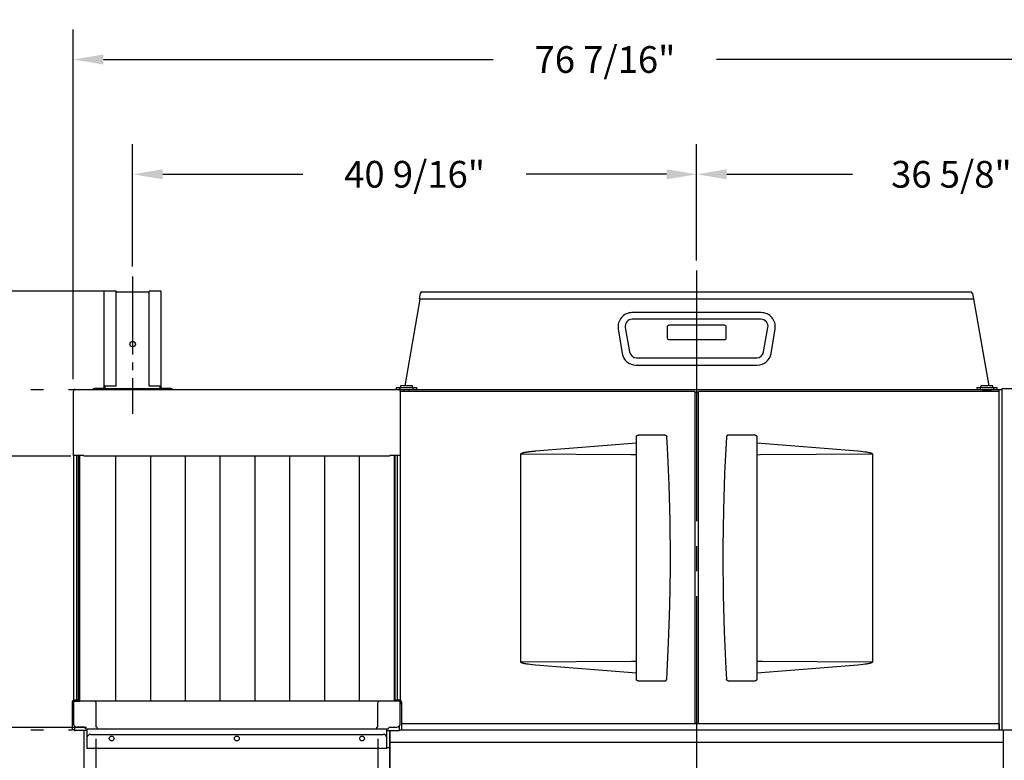
# Model space of a CAD drawing. Extents: x 0 to 411, y 0 to 262.
# Drawn here: x 46 to 116, y 83 to 136 of the extents above; entities that cross this region are included whole.
import ezdxf

# ---------------------------------------------------------------- set-up
doc = ezdxf.new("R2010")
doc.units = 0
doc.header["$LTSCALE"] = 12
doc.header["$MEASUREMENT"] = 0
for name, pattern in [('C_CENTER_L', [3.45, 1.5, -0.15, 0.15, -0.15, 1.5]), ('C_DASHED_M', [0.225, 0.075, -0.15]), ('C_SOLID_M', [0])]:
    doc.linetypes.add(name, pattern=pattern)
doc.layers.get('0').update_dxf_attribs({"linetype": 'C_SOLID_M'})
doc.layers.get('Defpoints').update_dxf_attribs({"linetype": 'CONTINUOUS'})
doc.styles.get("Standard").update_dxf_attribs({"font": 'romans.shx'})
doc.dimstyles.get("Standard").update_dxf_attribs({"dimscale": 12, "dimtxt": 0.16, "dimasz": 0.18, "dimexe": 0.18, "dimexo": 0.06, "dimgap": 0.09, "dimtad": 0, "dimtih": 1, "dimtoh": 1, "dimdec": 3, "dimdsep": 46, "dimlunit": 5, "dimtxsty": 'Standard', "dimcen": 0.09, "dimaunit": 1, "dimadec": 0, "dimazin": 2, "dimtfac": 1, "dimtdec": 3, "dimtmove": 0, "dimatfit": 3, "dimfxl": 1, "dimfrac": 2, "dimtolj": 1, "dimtzin": 0, "dimarcsym": 0})

# ---------------------------------------------------------------- blocks, each defined once
blk = doc.blocks.new('*D653')
at = {"color": 0, "linetype": 'Continuous', "lineweight": -2}
for p, q in [((117.375, 84.844), (139.233, 84.844)), ((137.073, 82.684), (137.073, 70.067)), ((137.073, 53.009), (137.073, 65.627)), ((116.426, 50.849), (139.233, 50.849))]:
    blk.add_line(p, q, dxfattribs=at).dxf.unprotected_set("ltscale", 0)
at = {"color": 0}
for points in [[(137.433, 82.684), (136.713, 82.684), (137.073, 84.844)], [(136.713, 53.009), (137.433, 53.009), (137.073, 50.849)]]:
    blk.add_solid(points, dxfattribs=at)
at = {"layer": 'Defpoints', "color": 0}
for p in [(116.655, 84.844), (137.073, 84.844), (115.706, 50.849)]:
    blk.add_point(p, dxfattribs=at)
at = {"color": 0, "insert": (137.073, 67.847), "char_height": 1.92, "attachment_point": 5}
blk.add_mtext('\\A1;34"', dxfattribs=at)
blk = doc.blocks.new('*D655')
at = {"color": 0, "linetype": 'Continuous', "lineweight": -2}
for p, q in [((94.279, 118.582), (94.279, 126.949)), ((130.908, 118.166), (130.908, 126.949)), ((96.439, 124.789), (105.481, 124.789)), ((128.748, 124.789), (119.706, 124.789))]:
    blk.add_line(p, q, dxfattribs=at).dxf.unprotected_set("ltscale", 0)
at = {"color": 0}
for points in [[(96.439, 125.149), (96.439, 124.429), (94.279, 124.789)], [(128.748, 124.429), (128.748, 125.149), (130.908, 124.789)]]:
    blk.add_solid(points, dxfattribs=at)
at = {"layer": 'Defpoints', "color": 0}
for p in [(130.908, 124.789), (94.279, 117.862), (130.908, 117.446)]:
    blk.add_point(p, dxfattribs=at)
at = {"color": 0, "insert": (112.593, 124.789), "char_height": 1.92, "attachment_point": 5}
blk.add_mtext('\\A1;36 5/8"', dxfattribs=at)
blk = doc.blocks.new('*D656')
at = {"color": 0, "linetype": 'Continuous', "lineweight": -2}
for p, q in [((51.659, 116.389), (19.004, 116.389)), ((21.164, 114.229), (21.164, 86.159)), ((21.164, 53.009), (21.164, 81.079)), ((29.512, 50.849), (19.004, 50.849))]:
    blk.add_line(p, q, dxfattribs=at).dxf.unprotected_set("ltscale", 0)
at = {"color": 0}
for points in [[(21.524, 114.229), (20.804, 114.229), (21.164, 116.389)], [(20.804, 53.009), (21.524, 53.009), (21.164, 50.849)]]:
    blk.add_solid(points, dxfattribs=at)
at = {"layer": 'Defpoints', "color": 0}
for p in [(21.164, 116.389), (52.379, 116.389), (30.232, 50.849)]:
    blk.add_point(p, dxfattribs=at)
at = {"color": 0, "insert": (21.164, 83.619), "char_height": 1.92, "attachment_point": 5}
blk.add_mtext('\\A1;65 9/16"', dxfattribs=at)
blk = doc.blocks.new('*D657')
at = {"color": 0, "linetype": 'Continuous', "lineweight": -2}
for p, q in [((51.106, 84.198), (51.106, 76.467)), ((71.357, 84.198), (71.357, 76.467)), ((48.946, 78.627), (46.786, 78.627)), ((51.106, 78.627), (54.119, 78.627)), ((71.357, 78.627), (68.344, 78.627)), ((73.517, 78.627), (75.677, 78.627))]:
    blk.add_line(p, q, dxfattribs=at).dxf.unprotected_set("ltscale", 0)
at = {"color": 0}
for points in [[(48.946, 78.267), (48.946, 78.987), (51.106, 78.627)], [(73.517, 78.987), (73.517, 78.267), (71.357, 78.627)]]:
    blk.add_solid(points, dxfattribs=at)
at = {"layer": 'Defpoints', "color": 0}
for p in [(51.106, 84.918), (71.357, 84.918), (71.357, 78.627)]:
    blk.add_point(p, dxfattribs=at)
at = {"color": 0, "insert": (61.231, 78.627), "char_height": 1.92, "attachment_point": 5}
blk.add_mtext('\\A1;20 1/4"\\POPENING', dxfattribs=at)
blk = doc.blocks.new('*D658')
at = {"color": 0, "linetype": 'Continuous', "lineweight": -2}
for p, q in [((49.287, 104.52), (37.301, 104.52)), ((39.461, 102.36), (39.461, 97.313)), ((39.461, 87.185), (39.461, 92.233)), ((50.421, 85.025), (37.301, 85.025))]:
    blk.add_line(p, q, dxfattribs=at).dxf.unprotected_set("ltscale", 0)
at = {"color": 0}
for points in [[(39.821, 102.36), (39.101, 102.36), (39.461, 104.52)], [(39.101, 87.185), (39.821, 87.185), (39.461, 85.025)]]:
    blk.add_solid(points, dxfattribs=at)
at = {"layer": 'Defpoints', "color": 0}
for p in [(50.007, 104.52), (39.461, 85.025), (51.141, 85.025)]:
    blk.add_point(p, dxfattribs=at)
at = {"color": 0, "insert": (39.461, 94.773), "char_height": 1.92, "attachment_point": 5}
blk.add_mtext('\\A1;19 1/2"', dxfattribs=at)
blk = doc.blocks.new('*D659')
at = {"color": 0, "linetype": 'Continuous', "lineweight": -2}
for p, q in [((53.74, 118.166), (53.74, 126.949)), ((94.279, 118.582), (94.279, 126.949)), ((55.9, 124.789), (65.982, 124.789)), ((92.119, 124.789), (82.037, 124.789))]:
    blk.add_line(p, q, dxfattribs=at).dxf.unprotected_set("ltscale", 0)
at = {"color": 0}
for points in [[(55.9, 125.149), (55.9, 124.429), (53.74, 124.789)], [(92.119, 124.429), (92.119, 125.149), (94.279, 124.789)]]:
    blk.add_solid(points, dxfattribs=at)
at = {"layer": 'Defpoints', "color": 0}
for p in [(53.74, 124.789), (94.279, 117.862), (53.74, 117.446)]:
    blk.add_point(p, dxfattribs=at)
at = {"color": 0, "insert": (74.009, 124.789), "char_height": 1.92, "attachment_point": 5}
blk.add_mtext('\\A1;40 9/16"', dxfattribs=at)
blk = doc.blocks.new('*D660')
at = {"color": 0, "linetype": 'Continuous', "lineweight": -2}
for p, q in [((49.476, 110.049), (49.476, 135.198)), ((125.908, 110.095), (125.908, 135.198)), ((51.636, 133.038), (79.665, 133.038)), ((123.748, 133.038), (95.719, 133.038))]:
    blk.add_line(p, q, dxfattribs=at).dxf.unprotected_set("ltscale", 0)
at = {"color": 0}
for points in [[(51.636, 133.398), (51.636, 132.678), (49.476, 133.038)], [(123.748, 132.678), (123.748, 133.398), (125.908, 133.038)]]:
    blk.add_solid(points, dxfattribs=at)
at = {"layer": 'Defpoints', "color": 0}
for p in [(125.908, 133.038), (49.476, 109.329), (125.908, 109.375)]:
    blk.add_point(p, dxfattribs=at)
at = {"color": 0, "insert": (87.692, 133.038), "char_height": 1.92, "attachment_point": 5}
blk.add_mtext('\\A1;76 7/16"', dxfattribs=at)

msp = doc.modelspace()

# ---------------------------------------------------------------- linework, layer by layer
at = {"linetype": 'C_CENTER_L'}
msp.add_line((94.279, 117.8616), (94.279, 57.3516), dxfattribs=at)
at = {"linetype": 'C_CENTER_L', "ltscale": 0.31237}
msp.add_line((53.7398, 117.4459), (53.7398, 107.5588), dxfattribs=at)
at = {"color": 20, "linetype": 'Continuous'}
for p, q in [((51.6808, 116.388), (51.6808, 109.4509)), ((52.5528, 116.388), (51.6808, 116.388)), ((52.5528, 109.5579), (52.5528, 116.388)), ((52.5528, 116.329), (54.9268, 116.329)), ((54.9268, 109.5579), (54.9268, 116.388)), ((55.7988, 116.388), (54.9268, 116.388)), ((55.7988, 109.4509), (55.7988, 116.388)), ((50.9898, 109.3639), (50.8928, 109.3639)), ((50.8928, 109.3296), (50.8928, 109.3639)), ((51.6178, 109.3879), (50.9898, 109.3879)), ((50.9898, 109.3639), (50.9898, 109.3879)), ((52.5528, 109.5579), (51.6808, 109.5579)), ((55.7988, 109.5579), (54.9268, 109.5579)), ((56.4898, 109.3879), (55.8618, 109.3879)), ((56.4898, 109.3639), (56.4898, 109.3879)), ((56.5869, 109.3639), (56.4898, 109.3639)), ((56.5869, 109.3296), (56.5869, 109.3639))]:
    msp.add_line(p, q, dxfattribs=at)
at = {"color": 160, "linetype": 'Continuous'}
for p, q in [((74.4008, 116.2232), (74.3314, 115.8298)), ((74.5278, 116.3298), (113.9872, 116.3298)), ((114.1143, 116.2232), (114.1836, 115.8298)), ((74.3945, 115.8207), (73.2956, 109.5887)), ((74.3314, 115.8298), (74.3827, 115.8207)), ((114.1323, 115.8207), (74.3827, 115.8207)), ((114.1836, 115.8298), (114.1323, 115.8207)), ((114.181, 115.8293), (115.2814, 109.5887)), ((98.9267, 114.8442), (89.6314, 114.8442)), ((88.6443, 113.6842), (88.9312, 111.9139)), ((99.6269, 111.9139), (99.9138, 113.6842)), ((89.9183, 111.0739), (98.6398, 111.0739)), ((49.4811, 109.3296), (116.2208, 109.3296)), ((49.4811, 109.3289), (49.4811, 109.2699)), ((49.4987, 109.2699), (49.4811, 109.2699)), ((49.4812, 104.5789), (49.4811, 109.2069)), ((72.9639, 109.2701), (72.9814, 109.2701)), ((72.9814, 109.3291), (72.9814, 109.2701)), ((72.9814, 109.2071), (72.9815, 86.9998)), ((94.154, 109.1626), (72.9814, 109.1626)), ((94.154, 109.1626), (94.154, 85.2931)), ((94.404, 85.2931), (94.404, 109.1626)), ((116.0325, 109.1626), (94.404, 109.1626)), ((116.0325, 84.8441), (116.0325, 109.329)), ((125.9079, 109.375), (116.2208, 109.375)), ((116.2208, 109.375), (116.2208, 84.8441)), ((50.2312, 104.5789), (49.4812, 104.5789)), ((49.4829, 104.5789), (49.4831, 86.9997)), ((49.9188, 104.5789), (49.9188, 86.9148)), ((50.2312, 104.5789), (50.2312, 104.5199)), ((72.2314, 104.52), (50.2312, 104.5199)), ((52.5438, 86.9148), (52.5438, 104.5199)), ((55.0438, 86.9148), (55.0438, 104.5199)), ((57.5439, 86.9148), (57.5439, 104.5199)), ((60.0439, 86.9148), (60.0439, 104.52)), ((62.5439, 86.9148), (62.5439, 104.52)), ((65.0429, 86.9148), (65.0429, 104.52)), ((67.544, 86.9148), (67.544, 104.52)), ((70.044, 86.9148), (70.044, 104.52)), ((72.9814, 104.579), (72.2314, 104.579)), ((72.2314, 104.52), (72.2314, 104.579)), ((72.544, 104.579), (72.544, 86.9148)), ((49.3865, 86.8527), (49.3865, 84.8427)), ((49.4813, 86.9177), (49.4813, 85.3077)), ((49.4813, 86.9177), (49.9188, 86.9177)), ((49.4831, 86.9997), (49.6035, 86.9997)), ((49.4865, 86.9527), (49.9188, 86.9527)), ((49.6035, 86.9997), (49.6035, 86.9527)), ((72.9815, 86.9148), (49.9188, 86.9148)), ((51.1221, 85.0427), (51.1221, 86.7548)), ((71.3407, 86.7498), (71.3407, 85.0427)), ((72.8593, 86.9998), (72.9815, 86.9998)), ((72.8593, 86.9998), (72.8593, 86.9527)), ((72.9762, 86.9527), (72.8593, 86.9527)), ((72.9815, 85.3077), (72.9815, 86.9148)), ((73.0762, 86.8527), (73.0762, 84.8441)), ((49.5618, 85.1249), (49.5618, 84.8427)), ((50.2889, 85.0577), (49.7313, 85.0577)), ((50.2889, 85.0577), (50.2889, 85.0427)), ((51.1639, 85.0427), (51.1221, 85.0427)), ((71.2989, 85.0427), (71.3407, 85.0427)), ((72.1739, 85.0577), (72.7315, 85.0577)), ((72.1739, 85.0577), (72.1739, 85.0427)), ((72.901, 85.1249), (72.901, 84.8427)), ((94.154, 85.2931), (73.0762, 85.2931)), ((116.0325, 85.2931), (94.404, 85.2931)), ((49.5618, 84.8427), (49.3865, 84.8427)), ((50.4596, 84.8077), (49.6118, 84.8077)), ((50.2313, 84.8077), (50.2313, 79.8496)), ((50.4139, 84.9177), (72.0489, 84.9177)), ((50.4596, 84.9177), (50.4596, 83.5427)), ((72.0032, 83.5427), (72.0032, 84.9174)), ((72.0032, 84.8077), (72.851, 84.8077)), ((72.2315, 59.7245), (72.2315, 84.8077)), ((72.901, 84.8427), (73.0762, 84.8427)), ((73.0762, 84.8441), (126.1284, 84.8441)), ((116.3265, 79.85), (116.3265, 84.8441)), ((50.4596, 83.5427), (72.0032, 83.5427)), ((72.0032, 83.5876), (72.2315, 83.5876))]:
    msp.add_line(p, q, dxfattribs=at)
at = {"linetype": 'Continuous'}
for p, q in [((98.9041, 114.3648), (89.6539, 114.3648)), ((89.1517, 113.7662), (89.4602, 112.0161)), ((92.154, 113.811), (92.154, 113.0297)), ((96.2791, 113.936), (92.279, 113.936)), ((96.4041, 113.0297), (96.4041, 113.811)), ((99.0978, 112.0161), (99.4064, 113.7662)), ((92.279, 112.9047), (96.2791, 112.9047)), ((89.9625, 111.5947), (98.5956, 111.5947)), ((56.4898, 109.3639), (50.9898, 109.3639)), ((51.7398, 109.3879), (51.6178, 109.3879)), ((51.7398, 109.4509), (51.7398, 109.5579)), ((51.7398, 109.3639), (51.7398, 109.3879)), ((51.7708, 109.3639), (51.7708, 109.5579)), ((55.7088, 109.3639), (55.7088, 109.5579)), ((55.7398, 109.5579), (55.7398, 109.4509)), ((55.8618, 109.3879), (55.7398, 109.3879)), ((55.7398, 109.3639), (55.7398, 109.3879)), ((94.154, 109.1296), (94.404, 109.1296)), ((49.7097, 104.5789), (49.7098, 86.9997)), ((49.8568, 86.9997), (49.8567, 104.5789)), ((72.606, 86.9998), (72.6059, 104.579)), ((72.7529, 104.579), (72.753, 86.9998)), ((49.3857, 86.7297), (49.4813, 86.7297)), ((49.4207, 86.8577), (49.4207, 86.7297)), ((49.6035, 86.9997), (49.9188, 86.9997)), ((72.544, 86.9998), (72.8593, 86.9998)), ((72.8593, 86.9527), (72.544, 86.9527)), ((73.0771, 86.7297), (72.9815, 86.7297)), ((73.0421, 86.8577), (73.0421, 86.7297)), ((49.5617, 85.0931), (49.5617, 84.8427)), ((116.0175, 85.2764), (73.0771, 85.2764)), ((94.154, 85.3385), (94.404, 85.3385)), ((116.0175, 85.2764), (116.0175, 84.8441)), ((50.7096, 84.5307), (71.7532, 84.5307)), ((116.3265, 83.9459), (72.2315, 83.9459))]:
    msp.add_line(p, q, dxfattribs=at)
at = {"color": 20, "linetype": 'C_DASHED_M'}
for p, q in [((30.2316, 109.3297), (49.4755, 109.3297)), ((30.2316, 84.8441), (49.3857, 84.8441))]:
    msp.add_line(p, q, dxfattribs=at)
at = {"color": 2, "linetype": 'Continuous'}
for p, q in [((72.6918, 109.4636), (72.6918, 109.3296)), ((72.6918, 109.4636), (74.1398, 109.4636)), ((72.9408, 109.4636), (72.9408, 109.3296)), ((72.9833, 109.4636), (72.9833, 109.5436)), ((73.8033, 109.5886), (73.0283, 109.5886)), ((73.0723, 109.1626), (73.0723, 109.2086)), ((73.0723, 109.2086), (73.7593, 109.2086)), ((73.2283, 109.3296), (73.2283, 109.2086)), ((73.6033, 109.3296), (73.6033, 109.2086)), ((73.7593, 109.1626), (73.7593, 109.2086)), ((73.8483, 109.4636), (73.8483, 109.5436)), ((73.8908, 109.4636), (73.8908, 109.3296)), ((74.1398, 109.4636), (74.1398, 109.3296)), ((114.4182, 109.4636), (114.4182, 109.3296)), ((114.4182, 109.4636), (115.8663, 109.4636)), ((114.6673, 109.4636), (114.6673, 109.3296)), ((114.7098, 109.4636), (114.7098, 109.5436)), ((115.5298, 109.5886), (114.7548, 109.5886)), ((114.7988, 109.1626), (114.7988, 109.2086)), ((115.4858, 109.2086), (114.7988, 109.2086)), ((114.9548, 109.3296), (114.9548, 109.2086)), ((115.3298, 109.3296), (115.3298, 109.2086)), ((115.4858, 109.1626), (115.4858, 109.2086)), ((115.5748, 109.4636), (115.5748, 109.5436)), ((115.6173, 109.4636), (115.6173, 109.3296)), ((115.8663, 109.4636), (115.8663, 109.3296)), ((82.6987, 104.898), (89.9509, 105.4864)), ((92.0029, 106.0357), (90.0759, 106.0357)), ((98.4821, 106.0356), (96.5552, 106.0356)), ((98.6071, 105.4864), (105.8594, 104.898)), ((81.6458, 89.7255), (81.6458, 104.6835)), ((81.6458, 104.6835), (81.662, 104.6835)), ((81.662, 104.6835), (89.5611, 104.6372)), ((89.5611, 104.6372), (89.6033, 104.6369)), ((106.9123, 104.6835), (106.8961, 104.6835)), ((106.9123, 104.6835), (106.9123, 89.7255)), ((81.6458, 89.7255), (81.662, 89.7255)), ((89.5908, 89.772), (81.662, 89.7255)), ((89.9509, 88.9227), (82.6987, 89.511)), ((105.8594, 89.511), (98.6071, 88.9227)), ((106.8961, 89.7255), (98.9969, 89.7719)), ((106.9123, 89.7255), (106.8961, 89.7255)), ((90.0759, 88.3735), (92.0029, 88.3735)), ((96.5552, 88.3734), (98.4821, 88.3734))]:
    msp.add_line(p, q, dxfattribs=at)
at = {"color": 41, "linetype": 'Continuous'}
msp.add_line((116.0175, 107.9696), (116.0325, 107.9696), dxfattribs=at)
at = {"color": 171, "linetype": 'Continuous'}
msp.add_line((72.2315, 84.8077), (72.2315, 61.6024), dxfattribs=at)
at = {"color": 2, "linetype": 'Continuous', "flags": 128}
for points in [[(89.9509, 88.4985), (89.9509, 105.9115), (89.951, 105.9159), (89.9513, 105.9202), (89.9517, 105.9246), (89.9523, 105.929), (89.953, 105.9333), (89.9539, 105.9378), (89.955, 105.9423), (89.9563, 105.9469), (89.9577, 105.9514), (89.9593, 105.9558), (89.9611, 105.9601), (89.963, 105.9643), (89.965, 105.9683), (89.9671, 105.9722), (89.9694, 105.9762), (89.9721, 105.9802), (89.9749, 105.9844), (89.978, 105.9883), (89.9811, 105.9921), (89.9844, 105.9958), (89.9877, 105.9992), (89.991, 106.0024), (89.9943, 106.0054), (89.9979, 106.0083), (90.0019, 106.0114), (90.0062, 106.0144), (90.0104, 106.0172), (90.0145, 106.0196), (90.0185, 106.0217), (90.0227, 106.0238), (90.0271, 106.0258), (90.0317, 106.0276), (90.0362, 106.0292), (90.0406, 106.0306), (90.0449, 106.0318), (90.0494, 106.0328), (90.0539, 106.0337), (90.0584, 106.0345), (90.0629, 106.035), (90.0673, 106.0354), (90.0716, 106.0356), (90.0759, 106.0357)], [(92.0029, 106.0357), (92.0043, 106.0357), (92.0087, 106.0356), (92.013, 106.0353), (92.0174, 106.0348), (92.0217, 106.0343), (92.0261, 106.0335), (92.0304, 106.0326), (92.0347, 106.0316), (92.039, 106.0304), (92.0433, 106.029), (92.0476, 106.0274), (92.0518, 106.0257), (92.0559, 106.0239), (92.06, 106.0219), (92.0639, 106.0198), (92.0679, 106.0175), (92.0717, 106.015), (92.0755, 106.0124), (92.0792, 106.0096), (92.0829, 106.0067), (92.0864, 106.0037), (92.0897, 106.0006), (92.0929, 105.9974), (92.096, 105.9941), (92.0991, 105.9905), (92.1021, 105.9867), (92.1049, 105.9829), (92.1075, 105.9791), (92.1099, 105.9753), (92.1122, 105.9713), (92.1144, 105.9671), (92.1165, 105.9628), (92.1184, 105.9585), (92.12, 105.9542), (92.1215, 105.9499), (92.1229, 105.9456), (92.1241, 105.9411), (92.1252, 105.9365), (92.1261, 105.9319), (92.1267, 105.9274), (92.1273, 105.9229), (92.1276, 105.9185)], [(92.3974, 97.2046), (92.3726, 99.8547), (92.2982, 102.5011), (92.1743, 105.1345), (92.1276, 105.9185)], [(96.4304, 105.9184), (96.2919, 103.293), (96.2025, 100.6498), (96.1628, 97.9982), (96.1606, 97.2045)], [(96.5552, 106.0356), (96.5537, 106.0356), (96.5494, 106.0355), (96.5451, 106.0352), (96.5407, 106.0348), (96.5363, 106.0342), (96.532, 106.0335), (96.5277, 106.0326), (96.5234, 106.0315), (96.519, 106.0303), (96.5147, 106.0289), (96.5105, 106.0274), (96.5063, 106.0257), (96.5021, 106.0238), (96.4981, 106.0218), (96.4941, 106.0197), (96.4902, 106.0174), (96.4863, 106.015), (96.4825, 106.0124), (96.4788, 106.0096), (96.4752, 106.0067), (96.4717, 106.0036), (96.4684, 106.0005), (96.4652, 105.9974), (96.4621, 105.994), (96.459, 105.9905), (96.456, 105.9867), (96.4532, 105.9828), (96.4506, 105.979), (96.4482, 105.9752), (96.4459, 105.9712), (96.4436, 105.9671), (96.4416, 105.9628), (96.4397, 105.9585), (96.438, 105.9542), (96.4365, 105.9499), (96.4351, 105.9455), (96.4339, 105.941), (96.4329, 105.9364), (96.432, 105.9319), (96.4313, 105.9274), (96.4308, 105.9229), (96.4304, 105.9184)], [(98.4821, 106.0356), (98.4864, 106.0356), (98.4907, 106.0353), (98.4949, 106.035), (98.4992, 106.0345), (98.5035, 106.0338), (98.5077, 106.033), (98.5117, 106.0321), (98.5156, 106.0311), (98.5195, 106.0299), (98.5236, 106.0286), (98.5276, 106.0271), (98.5315, 106.0255), (98.5351, 106.0238), (98.5386, 106.0221), (98.5421, 106.0203), (98.5456, 106.0183), (98.549, 106.0162), (98.5525, 106.014), (98.5559, 106.0116), (98.5592, 106.009), (98.5624, 106.0065), (98.5653, 106.004), (98.568, 106.0015), (98.5707, 105.9988), (98.5734, 105.996), (98.5761, 105.993), (98.5788, 105.9899), (98.5814, 105.9866), (98.584, 105.9831), (98.5864, 105.9796), (98.5885, 105.9763), (98.5904, 105.9731), (98.5922, 105.9698), (98.594, 105.9664), (98.5957, 105.9628), (98.5974, 105.9591), (98.5989, 105.9553), (98.6003, 105.9514), (98.6016, 105.9474), (98.6028, 105.9432), (98.6039, 105.939), (98.6048, 105.9348), (98.6055, 105.9307), (98.6061, 105.9266), (98.6066, 105.9224), (98.6069, 105.9182), (98.6071, 105.9139), (98.6071, 105.9106)], [(98.6071, 105.9106), (98.6071, 88.4976), (98.607, 88.4932), (98.6068, 88.4889), (98.6064, 88.4845), (98.6058, 88.4801), (98.6051, 88.4757), (98.6042, 88.4713), (98.6031, 88.4668), (98.6018, 88.4622), (98.6003, 88.4577), (98.5987, 88.4533), (98.597, 88.449), (98.5951, 88.4448), (98.5931, 88.4408), (98.591, 88.4369), (98.5886, 88.4329), (98.586, 88.4288), (98.5831, 88.4247), (98.5801, 88.4208), (98.577, 88.417), (98.5737, 88.4133), (98.5704, 88.4099), (98.5671, 88.4067), (98.5637, 88.4037), (98.5602, 88.4007), (98.5561, 88.3977), (98.5519, 88.3947), (98.5476, 88.3919), (98.5435, 88.3895), (98.5395, 88.3873), (98.5353, 88.3853), (98.5309, 88.3833), (98.5264, 88.3815), (98.5219, 88.3799), (98.5175, 88.3785), (98.5131, 88.3773), (98.5087, 88.3763), (98.5042, 88.3754), (98.4997, 88.3746), (98.4952, 88.3741), (98.4908, 88.3737), (98.4864, 88.3735), (98.4821, 88.3734)], [(81.6458, 104.6835), (81.6465, 104.6892), (81.6482, 104.6946), (81.6507, 104.6999), (81.6543, 104.705), (81.6587, 104.7099), (81.6637, 104.7146), (81.6692, 104.719), (81.6752, 104.7232), (81.6815, 104.7272), (81.6883, 104.7311), (81.6953, 104.7349), (81.7028, 104.7385), (81.7105, 104.7421), (81.7185, 104.7455), (81.7269, 104.7489), (81.7355, 104.7523), (81.7445, 104.7555), (81.7538, 104.7588), (81.7633, 104.7619), (81.7732, 104.7651), (81.7834, 104.7682), (81.7939, 104.7713), (81.8048, 104.7743), (81.8159, 104.7773), (81.8274, 104.7803), (81.8392, 104.7833), (81.8514, 104.7863), (81.8639, 104.7892), (81.8767, 104.7922), (81.89, 104.7951), (81.9036, 104.798), (81.9176, 104.8009), (81.9319, 104.8038), (81.9467, 104.8067), (81.9619, 104.8096), (81.9775, 104.8124), (81.9935, 104.8153), (82.0099, 104.8182), (82.0268, 104.821), (82.0442, 104.8239), (82.062, 104.8268), (82.0803, 104.8296), (82.0991, 104.8325), (82.1184, 104.8354), (82.1382, 104.8382), (82.1585, 104.8411), (82.1794, 104.8439), (82.2008, 104.8468), (82.2228, 104.8497), (82.2454, 104.8525), (82.2686, 104.8554), (82.2924, 104.8582), (82.3168, 104.8611), (82.3418, 104.8639), (82.3675, 104.8668), (82.3939, 104.8697), (82.4209, 104.8725), (82.4487, 104.8754), (82.4772, 104.8782), (82.5065, 104.8811), (82.5365, 104.8839), (82.5673, 104.8867), (82.5989, 104.8896), (82.6313, 104.8924), (82.6646, 104.8952), (82.6987, 104.898)], [(105.8594, 104.898), (106.0806, 104.8782), (106.241, 104.8611), (106.3783, 104.844), (106.4774, 104.8297), (106.5478, 104.8182), (106.5959, 104.8096), (106.6403, 104.8009), (106.6811, 104.7922), (106.7065, 104.7863), (106.7305, 104.7804), (106.7532, 104.7743), (106.764, 104.7713), (106.7745, 104.7682), (106.7847, 104.7651), (106.7946, 104.762), (106.8042, 104.7588), (106.8135, 104.7556), (106.8224, 104.7523), (106.8311, 104.749), (106.8395, 104.7456), (106.8475, 104.7421), (106.8552, 104.7385), (106.8627, 104.7349), (106.8698, 104.7311), (106.8765, 104.7272), (106.8829, 104.7232), (106.8889, 104.719), (106.8943, 104.7146), (106.8993, 104.7099), (106.9038, 104.705), (106.9073, 104.6999), (106.9099, 104.6946), (106.9115, 104.6892), (106.9123, 104.6835)], [(89.6033, 104.6369), (89.6995, 104.6364)], [(89.6033, 104.6369), (89.6236, 104.6368), (89.6433, 104.6367), (89.6626, 104.6366), (89.6995, 104.6364)], [(89.6995, 104.6364), (89.9509, 104.6336)], [(89.6995, 104.6364), (89.7171, 104.6363), (89.7343, 104.6361), (89.7511, 104.636), (89.7674, 104.6359), (89.7836, 104.6358), (89.7997, 104.6356), (89.8157, 104.6355), (89.8317, 104.6353), (89.8477, 104.6351), (89.8639, 104.6349), (89.88, 104.6347), (89.896, 104.6345), (89.9121, 104.6342), (89.9282, 104.634), (89.9443, 104.6337), (89.9509, 104.6336)], [(98.6071, 104.6336), (98.8385, 104.6362)], [(98.8385, 104.6362), (106.8961, 104.6835)], [(92.1276, 88.4907), (92.2662, 91.1161), (92.3555, 93.7593), (92.3952, 96.4109), (92.3974, 97.2046)], [(96.1606, 97.2045), (96.1854, 94.5544), (96.2599, 91.908), (96.3838, 89.2746), (96.4304, 88.4906)], [(82.6987, 89.511), (82.4774, 89.5308), (82.317, 89.5479), (82.1797, 89.565), (82.0806, 89.5793), (82.0102, 89.5908), (81.9621, 89.5994), (81.9178, 89.6081), (81.8769, 89.6168), (81.8515, 89.6227), (81.8275, 89.6287), (81.8049, 89.6347), (81.794, 89.6377), (81.7835, 89.6408), (81.7733, 89.6439), (81.7634, 89.647), (81.7539, 89.6502), (81.7446, 89.6535), (81.7356, 89.6567), (81.727, 89.6601), (81.7186, 89.6635), (81.7105, 89.6669), (81.7028, 89.6705), (81.6954, 89.6741), (81.6883, 89.6779), (81.6816, 89.6818), (81.6752, 89.6858), (81.6692, 89.69), (81.6637, 89.6945), (81.6587, 89.6991), (81.6543, 89.704), (81.6507, 89.7091), (81.6482, 89.7144), (81.6465, 89.7198), (81.6458, 89.7255)], [(89.7359, 89.7729), (89.5908, 89.772)], [(89.7359, 89.7729), (89.6675, 89.7725), (89.6491, 89.7724), (89.6302, 89.7723), (89.6108, 89.7722), (89.5908, 89.772)], [(89.9509, 89.7754), (89.7359, 89.7729)], [(89.9509, 89.7754), (89.9433, 89.7753), (89.9274, 89.775), (89.9114, 89.7748), (89.8955, 89.7745), (89.8795, 89.7743), (89.8636, 89.7741), (89.8477, 89.7739), (89.8317, 89.7737), (89.8158, 89.7736), (89.7999, 89.7734), (89.784, 89.7733), (89.7682, 89.7731), (89.7521, 89.773), (89.7359, 89.7729)], [(98.841, 89.7728), (98.6071, 89.7754)], [(98.9969, 89.7719), (98.841, 89.7728)], [(106.9123, 89.7255), (106.9115, 89.7198), (106.9099, 89.7144), (106.9073, 89.7091), (106.9038, 89.704), (106.8993, 89.6991), (106.8943, 89.6945), (106.8889, 89.6901), (106.8829, 89.6859), (106.8765, 89.6818), (106.8698, 89.6779), (106.8627, 89.6742), (106.8553, 89.6705), (106.8476, 89.667), (106.8395, 89.6635), (106.8312, 89.6601), (106.8225, 89.6568), (106.8136, 89.6535), (106.8043, 89.6503), (106.7947, 89.6471), (106.7848, 89.6439), (106.7746, 89.6408), (106.7641, 89.6378), (106.7421, 89.6317), (106.7188, 89.6257), (106.6942, 89.6198), (106.6545, 89.611), (106.6113, 89.6023), (106.5481, 89.5908), (106.4777, 89.5794), (106.3786, 89.5651), (106.2413, 89.5479), (106.0516, 89.528), (105.8594, 89.511)], [(90.0759, 88.3735), (90.0716, 88.3735), (90.0674, 88.3737), (90.0631, 88.3741), (90.0588, 88.3746), (90.0545, 88.3753), (90.0504, 88.3761), (90.0464, 88.377), (90.0424, 88.378), (90.0385, 88.3792), (90.0345, 88.3805), (90.0304, 88.382), (90.0265, 88.3836), (90.0229, 88.3853), (90.0194, 88.3869), (90.016, 88.3888), (90.0125, 88.3908), (90.009, 88.3929), (90.0056, 88.3951), (90.0022, 88.3975), (89.9988, 88.4001), (89.9957, 88.4026), (89.9928, 88.4051), (89.99, 88.4076), (89.9873, 88.4103), (89.9846, 88.4131), (89.9819, 88.416), (89.9793, 88.4192), (89.9766, 88.4225), (89.9741, 88.426), (89.9717, 88.4295), (89.9696, 88.4327), (89.9677, 88.4359), (89.9658, 88.4393), (89.964, 88.4427), (89.9623, 88.4463), (89.9607, 88.45), (89.9592, 88.4538), (89.9578, 88.4577), (89.9564, 88.4617), (89.9553, 88.4658), (89.9542, 88.4701), (89.9533, 88.4743), (89.9525, 88.4784), (89.9519, 88.4825), (89.9515, 88.4867), (89.9512, 88.4909), (89.951, 88.4952), (89.9509, 88.4985)], [(92.0029, 88.3735), (92.0043, 88.3735), (92.0087, 88.3736), (92.013, 88.3739), (92.0174, 88.3743), (92.0217, 88.3749), (92.0261, 88.3756), (92.0304, 88.3765), (92.0347, 88.3776), (92.039, 88.3788), (92.0433, 88.3802), (92.0476, 88.3817), (92.0518, 88.3834), (92.0559, 88.3853), (92.06, 88.3872), (92.0639, 88.3894), (92.0679, 88.3917), (92.0717, 88.3941), (92.0755, 88.3967), (92.0792, 88.3995), (92.0829, 88.4024), (92.0864, 88.4055), (92.0897, 88.4085), (92.0929, 88.4117), (92.096, 88.415), (92.0991, 88.4186), (92.1021, 88.4224), (92.1049, 88.4262), (92.1075, 88.43), (92.1099, 88.4339), (92.1122, 88.4379), (92.1144, 88.442), (92.1165, 88.4463), (92.1184, 88.4506), (92.12, 88.4549), (92.1215, 88.4592), (92.1229, 88.4636), (92.1241, 88.4681), (92.1252, 88.4726), (92.1261, 88.4772), (92.1267, 88.4817), (92.1273, 88.4862), (92.1276, 88.4907)], [(96.5552, 88.3734), (96.5537, 88.3734), (96.5494, 88.3735), (96.5451, 88.3738), (96.5407, 88.3742), (96.5363, 88.3748), (96.532, 88.3756), (96.5277, 88.3765), (96.5234, 88.3775), (96.519, 88.3787), (96.5147, 88.3801), (96.5105, 88.3817), (96.5063, 88.3834), (96.5021, 88.3852), (96.4981, 88.3872), (96.4941, 88.3893), (96.4902, 88.3916), (96.4863, 88.3941), (96.4825, 88.3967), (96.4788, 88.3994), (96.4752, 88.4024), (96.4717, 88.4054), (96.4684, 88.4085), (96.4652, 88.4116), (96.4621, 88.415), (96.459, 88.4186), (96.456, 88.4223), (96.4532, 88.4262), (96.4506, 88.43), (96.4482, 88.4338), (96.4459, 88.4378), (96.4436, 88.442), (96.4416, 88.4462), (96.4397, 88.4506), (96.438, 88.4548), (96.4365, 88.4591), (96.4351, 88.4635), (96.4339, 88.468), (96.4329, 88.4726), (96.432, 88.4771), (96.4313, 88.4817), (96.4308, 88.4861), (96.4304, 88.4906)]]:
    msp.add_lwpolyline(points, dxfattribs=at)
at = {"linetype": 'Continuous'}
for centre, radius in [((53.7398, 112.579), 0.1955), ((52.2313, 84.2297), 0.172), ((52.2313, 84.2297), 0.172), ((61.2314, 84.2297), 0.172), ((70.2315, 84.2297), 0.172), ((70.2315, 84.2297), 0.172)]:
    msp.add_circle(centre, radius, dxfattribs=at)
at = {"color": 160, "linetype": 'Continuous'}
for centre, radius, start, end in [((74.5278, 116.2008), 0.129, 90, 170), ((113.9872, 116.2008), 0.129, 10, 90.000003), ((89.6314, 113.8442), 1, 90, 189.205754), ((98.9267, 113.8442), 1, 350.794246, 90), ((89.9183, 112.0739), 1, 189.205754, 270), ((98.6398, 112.0739), 1, 270, 350.794246), ((49.6031, 109.2069), 0.122, 148.909394, 180.000374), ((72.8594, 109.2071), 0.122, 0.000375, 31.091725), ((49.4865, 86.8527), 0.1, 90, 180), ((50.9621, 86.7548), 0.16, 0.00001, 89.999989), ((71.5057, 86.7498), 0.165, 90.000003, 180.000005), ((72.9762, 86.8527), 0.1, 0.00001, 89.999989), ((49.7313, 85.3077), 0.25, 179.999991, 270.000001), ((50.4139, 85.0427), 0.125, 180.000009, 269.999997), ((51.2889, 85.0427), 0.125, 180.000009, 269.999997), ((71.1739, 85.0427), 0.125, 269.999997, 0), ((72.0489, 85.0427), 0.125, 269.999997, 0), ((72.7315, 85.3077), 0.25, 269.999997, 0), ((49.6118, 84.8927), 0.0851, 215.984218, 270), ((72.851, 84.8927), 0.0851, 270, 324.015777)]:
    msp.add_arc(centre, radius, start, end, dxfattribs=at)
at = {"linetype": 'Continuous'}
for centre, radius, start, end in [((89.6539, 113.8547), 0.51, 90.000003, 190.000003), ((98.9041, 113.8547), 0.51, 350, 90.000003), ((92.279, 113.811), 0.125, 90.000003, 180.000005), ((96.2791, 113.811), 0.125, 0, 90.000003), ((92.279, 113.0297), 0.125, 180.000005, 270.000001), ((96.2791, 113.0297), 0.125, 269.999997, 0), ((89.9625, 112.1047), 0.51, 190.000007, 269.999997), ((98.5956, 112.1047), 0.51, 269.999997, 350), ((49.6031, 109.2069), 0.122, 90.000378, 148.909394), ((51.6178, 109.4509), 0.122, 328.892855, 0.000009), ((55.8618, 109.4509), 0.122, 179.999998, 211.107147), ((72.8594, 109.2071), 0.122, 31.091725, 90.000378), ((49.4807, 86.8577), 0.06, 90.000003, 180.000005), ((72.9821, 86.8577), 0.06, 0.00001, 89.999989), ((50.7096, 84.2807), 0.25, 90.000003, 180.000005), ((71.7532, 84.2807), 0.25, 0, 90.000003)]:
    msp.add_arc(centre, radius, start, end, dxfattribs=at)
at = {"color": 20, "linetype": 'Continuous'}
for centre, start, end in [((51.6178, 109.4509), 270.000003, 359.999991), ((55.8618, 109.4509), 180, 270.000003)]:
    msp.add_arc(centre, 0.063, start, end, dxfattribs=at)
at = {"color": 2, "linetype": 'Continuous'}
for centre, start, end in [((73.0283, 109.5436), 90.000003, 179.999991), ((73.8033, 109.5436), 0.000003, 90.000003), ((114.7548, 109.5436), 90.000003, 180.000005), ((115.5298, 109.5436), 0, 90.000003)]:
    msp.add_arc(centre, 0.045, start, end, dxfattribs=at)

# ---------------------------------------------------------------- dimensions: what is measured, and where the dimension line sits
at = {"linetype": 'Continuous'}
for base, p1, p2, angle, text, picture, middle in [((125.9079, 133.0377), (49.4755, 109.3289), (125.9079, 109.375), 180, '76 7/16"', '*D660', (87.6917, 133.0377)), ((130.9078, 124.7894), (94.279, 117.8616), (130.9078, 117.4457), 180, '36 5/8"', '*D655', (112.5934, 124.7894)), ((21.1637, 116.389), (30.2316, 50.8495), (52.3793, 116.389), 270, '65 9/16"', '*D656', (21.1637, 83.6192)), ((39.461, 85.0253), (50.0073, 104.5199), (51.1413, 85.0253), 90, '19 1/2"', '*D658', (39.461, 94.7726)), ((71.3565, 78.6268), (51.1063, 84.9177), (71.3565, 84.9177), 180, '20 1/4"\\POPENING', '*D657', (61.2314, 78.6268)), ((137.0727, 84.8441), (115.706, 50.8493), (116.6546, 84.8441), 270, '34"', '*D653', (137.0727, 67.8467))]:
    dim = msp.add_linear_dim(base=base, p1=p1, p2=p2, angle=angle, text=text, dimstyle='Standard', override={"dimpost": '"'}, dxfattribs=at)
    dim.commit()
    dim.dimension.update_dxf_attribs({"geometry": picture, "text_midpoint": middle})
    dim.dimension.dxf.unprotected_set("ltscale", 0)
dim = msp.add_linear_dim(base=(53.7398, 124.7894), p1=(94.279, 117.8616), p2=(53.7398, 117.4459), text='40 9/16"', dimstyle='Standard', override={"dimpost": '"'}, dxfattribs=at)
dim.commit()
dim.dimension.update_dxf_attribs({"geometry": '*D659', "text_midpoint": (74.0094, 124.7894)})
dim.dimension.dxf.unprotected_set("ltscale", 0)

doc.saveas('drawing.dxf')
